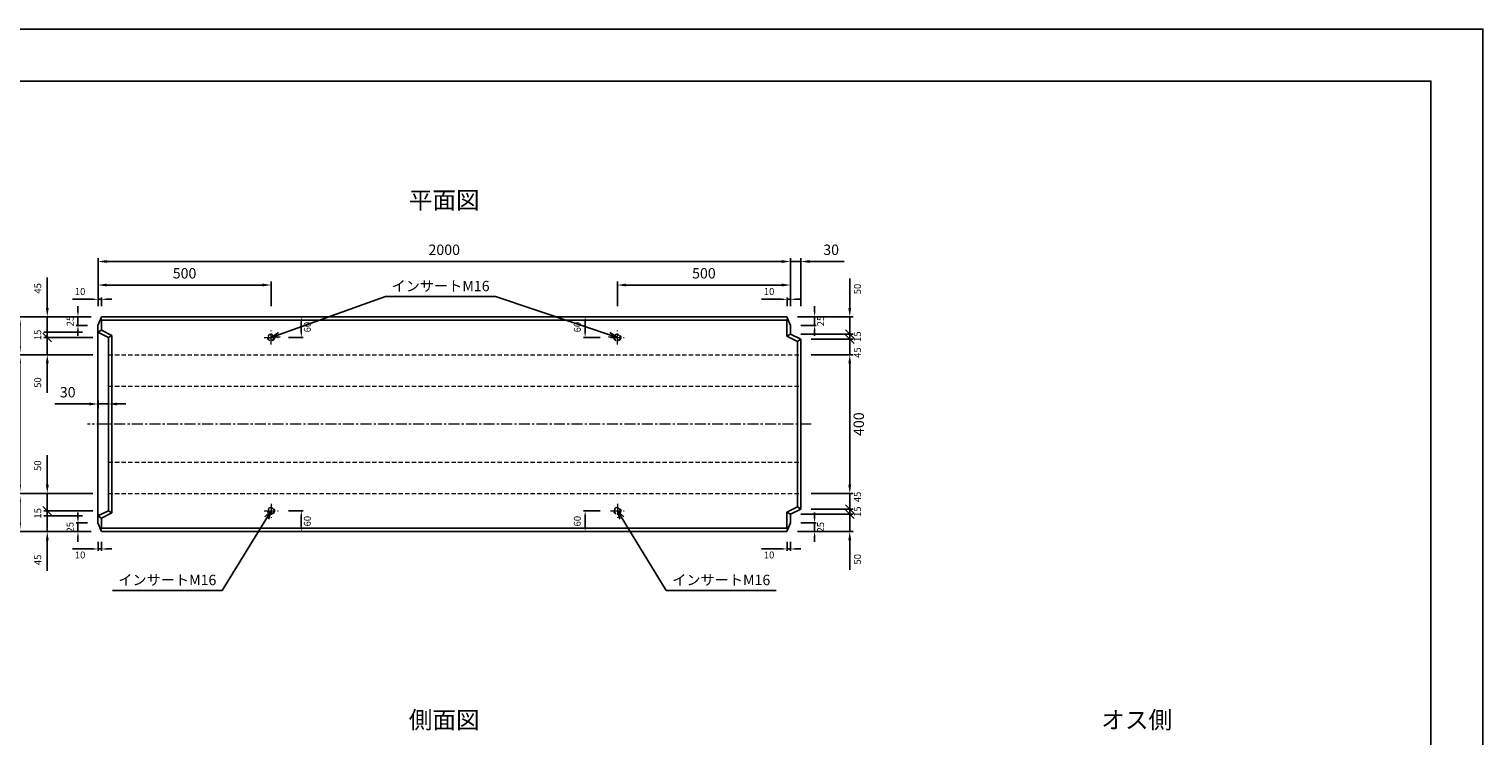
# Model space of a CAD drawing. Units: millimetres. Extents: x 269 to 6569, y 200 to 4655.
# Drawn here: x 2370 to 6569, y 2616 to 4655 of the extents above; entities that cross this region are included whole.
import ezdxf

# ---------------------------------------------------------------- set-up
doc = ezdxf.new("R2010")
doc.units = ezdxf.units.MM
doc.linetypes.add('CENTER', pattern=[50.8, 31.75, -6.35, 6.35, -6.35])
doc.linetypes.add('DASHED', pattern=[19.05, 12.7, -6.35])
doc.layers.get('0').update_dxf_attribs({"color": 6})
doc.layers.get('DEFPOINTS').update_dxf_attribs({"color": 1})
for name, color, linetype, lineweight in [('センター', 4, 'CENTER', 15), ('寸法', 7, 'Continuous', 15), ('影', 160, 'DASHED', 15)]:
    doc.layers.add(name, color=color, linetype=linetype, lineweight=lineweight)
for name, color, linetype in [('図', 7, 'Continuous'), ('図文字', 7, 'Continuous'), ('外枠', 7, 'Continuous')]:
    doc.layers.add(name, color=color, linetype=linetype)
doc.styles.get("Standard").update_dxf_attribs({"font": 'txt.shx', "bigfont": 'extfont2.shx'})
doc.dimstyles.new('ISO-25', dxfattribs={"dimtxt": 2.5, "dimasz": 2.5, "dimexe": 1.25, "dimexo": 0.625, "dimtad": 2, "dimtxsty": 'Standard', "dimcen": 2.5, "dimadec": 0, "dimazin": 0, "dimtfac": 1, "dimtmove": 0, "dimatfit": 3, "dimfxl": 0, "dimarcsym": 0})

# ---------------------------------------------------------------- blocks, each defined once
blk = doc.blocks.new('*D4')
at = {"layer": 'DEFPOINTS', "color": 0}
for p in [(4569.4, 3984.6), (2569.4, 3825.3), (4569.4, 3825.3)]:
    blk.add_point(p, dxfattribs=at)
at = {"layer": '寸法', "color": 0, "lineweight": -2}
for p, q in [((2569.4, 3855.3), (2569.4, 3994.6)), ((4569.4, 3855.3), (4569.4, 3994.6)), ((2594.4, 3984.6), (4544.4, 3984.6))]:
    blk.add_line(p, q, dxfattribs=at)
at = {"layer": '寸法', "color": 0}
for points in [[(2594.4, 3988.8), (2594.4, 3980.4), (2569.4, 3984.6)], [(4544.4, 3988.8), (4544.4, 3980.4), (4569.4, 3984.6)]]:
    blk.add_solid(points, dxfattribs=at)
at = {"layer": '寸法', "color": 0, "insert": (3569.4, 4014.6), "char_height": 30, "attachment_point": 5}
blk.add_mtext('2000', dxfattribs=at)
blk = doc.blocks.new('*D5')
at = {"layer": 'DEFPOINTS', "color": 0}
for p in [(4599.4, 3984.6), (4569.4, 3825.3), (4599.4, 3825.3)]:
    blk.add_point(p, dxfattribs=at)
at = {"layer": '寸法', "color": 0, "lineweight": -2}
for p, q in [((4569.4, 3855.3), (4569.4, 3994.6)), ((4599.4, 3855.3), (4599.4, 3994.6)), ((4544.4, 3984.6), (4519.4, 3984.6)), ((4569.4, 3984.6), (4599.4, 3984.6)), ((4624.4, 3984.6), (4724.4, 3984.6))]:
    blk.add_line(p, q, dxfattribs=at)
at = {"layer": '寸法', "color": 0}
for points in [[(4544.4, 3988.8), (4544.4, 3980.4), (4569.4, 3984.6)], [(4624.4, 3988.8), (4624.4, 3980.4), (4599.4, 3984.6)]]:
    blk.add_solid(points, dxfattribs=at)
at = {"layer": '寸法', "color": 0, "insert": (4686.9, 4014.6), "char_height": 30, "attachment_point": 5}
blk.add_mtext('30', dxfattribs=at)
blk = doc.blocks.new('*D6')
at = {"layer": 'DEFPOINTS', "color": 0}
for p in [(2599.4, 3573.5), (2569.4, 3515.3), (2599.4, 3515.3)]:
    blk.add_point(p, dxfattribs=at)
at = {"layer": '寸法', "color": 0, "lineweight": -2}
for p, q in [((2544.4, 3573.5), (2444.4, 3573.5)), ((2569.4, 3560.3), (2569.4, 3583.5)), ((2599.4, 3573.5), (2569.4, 3573.5)), ((2599.4, 3560.3), (2599.4, 3583.5)), ((2624.4, 3573.5), (2649.4, 3573.5))]:
    blk.add_line(p, q, dxfattribs=at)
at = {"layer": '寸法', "color": 0}
for points in [[(2544.4, 3577.6), (2544.4, 3569.3), (2569.4, 3573.5)], [(2624.4, 3577.6), (2624.4, 3569.3), (2599.4, 3573.5)]]:
    blk.add_solid(points, dxfattribs=at)
at = {"layer": '寸法', "color": 0, "insert": (2481.9, 3603.5), "char_height": 30, "attachment_point": 5}
blk.add_mtext('30', dxfattribs=at)
blk = doc.blocks.new('*D7')
at = {"layer": 'DEFPOINTS', "color": 0}
for p in [(4569.4, 3875.5), (4559.4, 3825.3), (4569.4, 3825.3)]:
    blk.add_point(p, dxfattribs=at)
at = {"layer": '寸法', "color": 0, "lineweight": -2}
for p, q in [((4544.4, 3875.5), (4486, 3875.5)), ((4559.4, 3855.3), (4559.4, 3880.5)), ((4569.4, 3875.5), (4559.4, 3875.5)), ((4569.4, 3855.3), (4569.4, 3880.5)), ((4584.4, 3875.5), (4599.4, 3875.5))]:
    blk.add_line(p, q, dxfattribs=at)
at = {"layer": '寸法', "color": 0}
for points in [[(4544.4, 3878), (4544.4, 3873), (4559.4, 3875.5)], [(4584.4, 3878), (4584.4, 3873), (4569.4, 3875.5)]]:
    blk.add_solid(points, dxfattribs=at)
at = {"layer": '寸法', "color": 0, "insert": (4507.7, 3895.5), "char_height": 20, "attachment_point": 5}
blk.add_mtext('10', dxfattribs=at)
blk = doc.blocks.new('*D8')
at = {"layer": 'DEFPOINTS', "color": 0}
for p in [(4559.4, 3825.3), (4569.4, 3800.3), (4639.1, 3800.3)]:
    blk.add_point(p, dxfattribs=at)
at = {"layer": '寸法', "color": 0, "lineweight": -2}
for p, q in [((4589.4, 3825.3), (4644.1, 3825.3)), ((4639.1, 3840.3), (4639.1, 3855.3)), ((4639.1, 3825.3), (4639.1, 3800.3)), ((4599.4, 3800.3), (4644.1, 3800.3)), ((4639.1, 3785.3), (4639.1, 3770.3))]:
    blk.add_line(p, q, dxfattribs=at)
at = {"layer": '寸法', "color": 0}
for points in [[(4636.6, 3840.3), (4641.6, 3840.3), (4639.1, 3825.3)], [(4636.6, 3785.3), (4641.6, 3785.3), (4639.1, 3800.3)]]:
    blk.add_solid(points, dxfattribs=at)
at = {"layer": '寸法', "color": 0, "insert": (4659.1, 3812.8), "char_height": 20, "attachment_point": 5, "rotation": 90}
blk.add_mtext('25', dxfattribs=at)
blk = doc.blocks.new('*D9')
at = {"layer": 'DEFPOINTS', "color": 0}
for p in [(4599.4, 3715.3), (4599.4, 3315.3), (4740.6, 3315.3)]:
    blk.add_point(p, dxfattribs=at)
at = {"layer": '寸法', "color": 0, "lineweight": -2}
for p, q in [((4629.4, 3715.3), (4750.6, 3715.3)), ((4740.6, 3690.3), (4740.6, 3340.3)), ((4629.4, 3315.3), (4750.6, 3315.3))]:
    blk.add_line(p, q, dxfattribs=at)
at = {"layer": '寸法', "color": 0}
for points in [[(4736.4, 3690.3), (4744.8, 3690.3), (4740.6, 3715.3)], [(4736.4, 3340.3), (4744.8, 3340.3), (4740.6, 3315.3)]]:
    blk.add_solid(points, dxfattribs=at)
at = {"layer": '寸法', "color": 0, "insert": (4770.6, 3515.3), "char_height": 30, "attachment_point": 5, "rotation": 90}
blk.add_mtext('400', dxfattribs=at)
blk = doc.blocks.new('*D12')
at = {"layer": 'DEFPOINTS', "color": 0}
for p in [(2579.4, 3875.5), (2569.4, 3825.3), (2579.4, 3825.3)]:
    blk.add_point(p, dxfattribs=at)
at = {"layer": '寸法', "color": 0, "lineweight": -2}
for p, q in [((2554.4, 3875.5), (2496, 3875.5)), ((2569.4, 3855.3), (2569.4, 3880.5)), ((2579.4, 3875.5), (2569.4, 3875.5)), ((2579.4, 3855.3), (2579.4, 3880.5)), ((2594.4, 3875.5), (2609.4, 3875.5))]:
    blk.add_line(p, q, dxfattribs=at)
at = {"layer": '寸法', "color": 0}
for points in [[(2554.4, 3878), (2554.4, 3873), (2569.4, 3875.5)], [(2594.4, 3878), (2594.4, 3873), (2579.4, 3875.5)]]:
    blk.add_solid(points, dxfattribs=at)
at = {"layer": '寸法', "color": 0, "insert": (2517.7, 3895.5), "char_height": 20, "attachment_point": 5}
blk.add_mtext('10', dxfattribs=at)
blk = doc.blocks.new('*D13')
at = {"layer": 'DEFPOINTS', "color": 0}
for p in [(2579.4, 3825.3), (2511.5, 3800.3), (2569.4, 3800.3)]:
    blk.add_point(p, dxfattribs=at)
at = {"layer": '寸法', "color": 0, "lineweight": -2}
for p, q in [((2549.4, 3825.3), (2506.5, 3825.3)), ((2511.5, 3840.3), (2511.5, 3855.3)), ((2511.5, 3825.3), (2511.5, 3800.3)), ((2539.4, 3800.3), (2506.5, 3800.3)), ((2511.5, 3785.3), (2511.5, 3770.3))]:
    blk.add_line(p, q, dxfattribs=at)
at = {"layer": '寸法', "color": 0}
for points in [[(2509, 3840.3), (2514, 3840.3), (2511.5, 3825.3)], [(2509, 3785.3), (2514, 3785.3), (2511.5, 3800.3)]]:
    blk.add_solid(points, dxfattribs=at)
at = {"layer": '寸法', "color": 0, "insert": (2491.5, 3812.8), "char_height": 20, "attachment_point": 5, "rotation": 90}
blk.add_mtext('25', dxfattribs=at)
blk = doc.blocks.new('*D14')
at = {"layer": 'DEFPOINTS', "color": 0}
for p in [(2599.4, 3715.3), (2343.2, 3315.3), (2599.4, 3315.3)]:
    blk.add_point(p, dxfattribs=at)
at = {"layer": '寸法', "color": 0, "lineweight": -2}
for p, q in [((2554.4, 3715.3), (2333.2, 3715.3)), ((2343.2, 3690.3), (2343.2, 3340.3)), ((2554.4, 3315.3), (2333.2, 3315.3))]:
    blk.add_line(p, q, dxfattribs=at)
at = {"layer": '寸法', "color": 0}
for points in [[(2339, 3690.3), (2347.4, 3690.3), (2343.2, 3715.3)], [(2339, 3340.3), (2347.4, 3340.3), (2343.2, 3315.3)]]:
    blk.add_solid(points, dxfattribs=at)
at = {"layer": '寸法', "color": 0, "insert": (2313.2, 3515.3), "char_height": 30, "attachment_point": 5, "rotation": 90}
blk.add_mtext('400', dxfattribs=at)
blk = doc.blocks.new('*D15')
at = {"layer": 'DEFPOINTS', "color": 0}
for p in [(2422.9, 3250.3), (2569.4, 3250.3), (2569.4, 3205.3)]:
    blk.add_point(p, dxfattribs=at)
at = {"layer": '寸法', "color": 0, "lineweight": -2}
for p, q in [((2422.9, 3250.3), (2422.9, 3300.3)), ((2524.4, 3250.3), (2412.9, 3250.3)), ((2422.9, 3250.3), (2422.9, 3205.3)), ((2524.4, 3205.3), (2412.9, 3205.3)), ((2422.9, 3180.3), (2422.9, 3092))]:
    blk.add_line(p, q, dxfattribs=at)
at = {"layer": '寸法', "color": 0}
blk.add_solid([(2418.7, 3180.3), (2427.1, 3180.3), (2422.9, 3205.3)], dxfattribs=at)
at = {"layer": '寸法', "color": 0, "insert": (2397.9, 3123.6), "char_height": 20, "attachment_point": 5, "rotation": 90}
blk.add_mtext('45', dxfattribs=at)
blk = doc.blocks.new('_None')
blk = doc.blocks.new('_Oblique')
at = {"color": 0, "linetype": 'ByBlock', "lineweight": -2}
blk.add_line((-0.5, -0.5), (0.5, 0.5), dxfattribs=at)
blk = doc.blocks.new('*D16')
at = {"layer": 'DEFPOINTS', "color": 0}
for p in [(2422.9, 3250.3), (2569.4, 3250.3), (2599.4, 3265.3)]:
    blk.add_point(p, dxfattribs=at)
at = {"layer": '寸法', "color": 0, "lineweight": -2}
for p, q in [((2422.9, 3265.3), (2422.9, 3290.3)), ((2554.4, 3265.3), (2412.9, 3265.3)), ((2524.4, 3250.3), (2412.9, 3250.3)), ((2422.9, 3265.3), (2422.9, 3250.3)), ((2422.9, 3250.3), (2422.9, 3225.3))]:
    blk.add_line(p, q, dxfattribs=at)
at = {"layer": '寸法', "color": 0, "lineweight": -2, "xscale": 25, "yscale": 25, "zscale": 25, "rotation": 270}
blk.add_blockref('_Oblique', (2422.9, 3265.3), dxfattribs=at)
at = {"layer": '寸法', "color": 0, "insert": (2397.9, 3257.8), "char_height": 20, "attachment_point": 5, "rotation": 90}
blk.add_mtext('15', dxfattribs=at)
blk = doc.blocks.new('*D17')
at = {"layer": 'DEFPOINTS', "color": 0}
for p in [(4569.4, 3255.3), (4740.6, 3255.3), (4559.4, 3205.3)]:
    blk.add_point(p, dxfattribs=at)
at = {"layer": '寸法', "color": 0, "lineweight": -2}
for p, q in [((4740.6, 3255.3), (4740.6, 3305.3)), ((4599.4, 3255.3), (4750.6, 3255.3)), ((4740.6, 3255.3), (4740.6, 3205.3)), ((4589.4, 3205.3), (4750.6, 3205.3)), ((4740.6, 3180.3), (4740.6, 3095.3))]:
    blk.add_line(p, q, dxfattribs=at)
at = {"layer": '寸法', "color": 0}
blk.add_solid([(4736.4, 3180.3), (4744.8, 3180.3), (4740.6, 3205.3)], dxfattribs=at)
at = {"layer": '寸法', "color": 0, "insert": (4765.6, 3125.3), "char_height": 20, "attachment_point": 5, "rotation": 90}
blk.add_mtext('50', dxfattribs=at)
blk = doc.blocks.new('*D18')
at = {"layer": 'DEFPOINTS', "color": 0}
for p in [(4569.4, 3255.3), (4599.4, 3270.3), (4740.6, 3270.3)]:
    blk.add_point(p, dxfattribs=at)
at = {"layer": '寸法', "color": 0, "lineweight": -2}
for p, q in [((4740.6, 3270.3), (4740.6, 3295.3)), ((4599.4, 3255.3), (4750.6, 3255.3)), ((4629.4, 3270.3), (4750.6, 3270.3)), ((4740.6, 3255.3), (4740.6, 3270.3)), ((4740.6, 3255.3), (4740.6, 3230.3))]:
    blk.add_line(p, q, dxfattribs=at)
at = {"layer": '寸法', "color": 0, "lineweight": -2, "xscale": 25, "yscale": 25, "zscale": 25, "rotation": 90}
blk.add_blockref('_Oblique', (4740.6, 3255.3), dxfattribs=at)
at = {"layer": '寸法', "color": 0, "insert": (4765.6, 3262.8), "char_height": 20, "attachment_point": 5, "rotation": 90}
blk.add_mtext('15', dxfattribs=at)
blk = doc.blocks.new('*D43')
at = {"layer": 'DEFPOINTS', "color": 0}
for p in [(3069.4, 3916.7), (2569.4, 3825.3), (3069.4, 3825.3)]:
    blk.add_point(p, dxfattribs=at)
at = {"layer": '寸法', "color": 0, "lineweight": -2}
for p, q in [((2569.4, 3855.3), (2569.4, 3926.7)), ((2594.4, 3916.7), (3044.4, 3916.7)), ((3069.4, 3855.3), (3069.4, 3926.7))]:
    blk.add_line(p, q, dxfattribs=at)
at = {"layer": '寸法', "color": 0}
for points in [[(2594.4, 3920.9), (2594.4, 3912.6), (2569.4, 3916.7)], [(3044.4, 3920.9), (3044.4, 3912.6), (3069.4, 3916.7)]]:
    blk.add_solid(points, dxfattribs=at)
at = {"layer": '寸法', "color": 0, "insert": (2819.4, 3946.7), "char_height": 30, "attachment_point": 5}
blk.add_mtext('500', dxfattribs=at)
blk = doc.blocks.new('*D44')
at = {"layer": 'DEFPOINTS', "color": 0}
for p in [(3069.4, 3825.3), (3089.4, 3765.3), (3156.6, 3765.3)]:
    blk.add_point(p, dxfattribs=at)
at = {"layer": '寸法', "color": 0, "lineweight": -2}
for p, q in [((3099.4, 3825.3), (3161.6, 3825.3)), ((3156.6, 3810.3), (3156.6, 3780.3)), ((3119.4, 3765.3), (3161.6, 3765.3))]:
    blk.add_line(p, q, dxfattribs=at)
at = {"layer": '寸法', "color": 0}
for points in [[(3154.1, 3810.3), (3159.1, 3810.3), (3156.6, 3825.3)], [(3154.1, 3780.3), (3159.1, 3780.3), (3156.6, 3765.3)]]:
    blk.add_solid(points, dxfattribs=at)
at = {"layer": '寸法', "color": 0, "insert": (3176.6, 3795.3), "char_height": 20, "attachment_point": 5, "rotation": 90}
blk.add_mtext('60', dxfattribs=at)
blk = doc.blocks.new('*D45')
at = {"layer": 'DEFPOINTS', "color": 0}
for p in [(3089.4, 3265.3), (3156.6, 3265.3), (3069.4, 3205.3)]:
    blk.add_point(p, dxfattribs=at)
at = {"layer": '寸法', "color": 0, "lineweight": -2}
for p, q in [((3119.4, 3265.3), (3161.6, 3265.3)), ((3156.6, 3220.3), (3156.6, 3250.3)), ((3099.4, 3205.3), (3161.6, 3205.3))]:
    blk.add_line(p, q, dxfattribs=at)
at = {"layer": '寸法', "color": 0}
for points in [[(3154.1, 3250.3), (3159.1, 3250.3), (3156.6, 3265.3)], [(3154.1, 3220.3), (3159.1, 3220.3), (3156.6, 3205.3)]]:
    blk.add_solid(points, dxfattribs=at)
at = {"layer": '寸法', "color": 0, "insert": (3176.6, 3235.3), "char_height": 20, "attachment_point": 5, "rotation": 90}
blk.add_mtext('60', dxfattribs=at)
blk = doc.blocks.new('*D46')
at = {"layer": 'DEFPOINTS', "color": 0}
for p in [(4569.4, 3916.7), (4069.4, 3825.3), (4569.4, 3825.3)]:
    blk.add_point(p, dxfattribs=at)
at = {"layer": '寸法', "color": 0, "lineweight": -2}
for p, q in [((4069.4, 3855.3), (4069.4, 3926.7)), ((4094.4, 3916.7), (4544.4, 3916.7)), ((4569.4, 3855.3), (4569.4, 3926.7))]:
    blk.add_line(p, q, dxfattribs=at)
at = {"layer": '寸法', "color": 0}
for points in [[(4094.4, 3920.9), (4094.4, 3912.6), (4069.4, 3916.7)], [(4544.4, 3920.9), (4544.4, 3912.6), (4569.4, 3916.7)]]:
    blk.add_solid(points, dxfattribs=at)
at = {"layer": '寸法', "color": 0, "insert": (4319.4, 3946.7), "char_height": 30, "attachment_point": 5}
blk.add_mtext('500', dxfattribs=at)
blk = doc.blocks.new('*D47')
at = {"layer": 'DEFPOINTS', "color": 0}
for p in [(4069.4, 3825.3), (3976.4, 3765.3), (4049.4, 3765.3)]:
    blk.add_point(p, dxfattribs=at)
at = {"layer": '寸法', "color": 0, "lineweight": -2}
for p, q in [((4039.4, 3825.3), (3971.4, 3825.3)), ((3976.4, 3810.3), (3976.4, 3780.3)), ((4019.4, 3765.3), (3971.4, 3765.3))]:
    blk.add_line(p, q, dxfattribs=at)
at = {"layer": '寸法', "color": 0}
for points in [[(3973.9, 3810.3), (3978.9, 3810.3), (3976.4, 3825.3)], [(3973.9, 3780.3), (3978.9, 3780.3), (3976.4, 3765.3)]]:
    blk.add_solid(points, dxfattribs=at)
at = {"layer": '寸法', "color": 0, "insert": (3956.4, 3795.3), "char_height": 20, "attachment_point": 5, "rotation": 90}
blk.add_mtext('60', dxfattribs=at)
blk = doc.blocks.new('*D48')
at = {"layer": 'DEFPOINTS', "color": 0}
for p in [(3976.4, 3265.3), (4049.4, 3265.3), (4069.4, 3205.3)]:
    blk.add_point(p, dxfattribs=at)
at = {"layer": '寸法', "color": 0, "lineweight": -2}
for p, q in [((4019.4, 3265.3), (3971.4, 3265.3)), ((3976.4, 3220.3), (3976.4, 3250.3)), ((4039.4, 3205.3), (3971.4, 3205.3))]:
    blk.add_line(p, q, dxfattribs=at)
at = {"layer": '寸法', "color": 0}
for points in [[(3973.9, 3250.3), (3978.9, 3250.3), (3976.4, 3265.3)], [(3973.9, 3220.3), (3978.9, 3220.3), (3976.4, 3205.3)]]:
    blk.add_solid(points, dxfattribs=at)
at = {"layer": '寸法', "color": 0, "insert": (3956.4, 3235.3), "char_height": 20, "attachment_point": 5, "rotation": 90}
blk.add_mtext('60', dxfattribs=at)
blk = doc.blocks.new('*D62')
at = {"layer": 'DEFPOINTS', "color": 0}
for p in [(2511.5, 3230.3), (2569.4, 3230.3), (2579.4, 3205.3)]:
    blk.add_point(p, dxfattribs=at)
at = {"layer": '寸法', "color": 0, "lineweight": -2}
for p, q in [((2511.5, 3245.3), (2511.5, 3260.3)), ((2539.4, 3230.3), (2506.5, 3230.3)), ((2549.4, 3205.3), (2506.5, 3205.3)), ((2511.5, 3205.3), (2511.5, 3230.3)), ((2511.5, 3190.3), (2511.5, 3175.3))]:
    blk.add_line(p, q, dxfattribs=at)
at = {"layer": '寸法', "color": 0}
for points in [[(2509, 3245.3), (2514, 3245.3), (2511.5, 3230.3)], [(2509, 3190.3), (2514, 3190.3), (2511.5, 3205.3)]]:
    blk.add_solid(points, dxfattribs=at)
at = {"layer": '寸法', "color": 0, "insert": (2491.5, 3217.8), "char_height": 20, "attachment_point": 5, "rotation": 90}
blk.add_mtext('25', dxfattribs=at)
blk = doc.blocks.new('*D63')
at = {"layer": 'DEFPOINTS', "color": 0}
for p in [(4559.4, 3205.3), (4569.4, 3230.3), (4639.1, 3230.3)]:
    blk.add_point(p, dxfattribs=at)
at = {"layer": '寸法', "color": 0, "lineweight": -2}
for p, q in [((4639.1, 3245.3), (4639.1, 3260.3)), ((4589.4, 3205.3), (4644.1, 3205.3)), ((4599.4, 3230.3), (4644.1, 3230.3)), ((4639.1, 3205.3), (4639.1, 3230.3)), ((4639.1, 3190.3), (4639.1, 3175.3))]:
    blk.add_line(p, q, dxfattribs=at)
at = {"layer": '寸法', "color": 0}
for points in [[(4636.6, 3245.3), (4641.6, 3245.3), (4639.1, 3230.3)], [(4636.6, 3190.3), (4641.6, 3190.3), (4639.1, 3205.3)]]:
    blk.add_solid(points, dxfattribs=at)
at = {"layer": '寸法', "color": 0, "insert": (4659.1, 3217.8), "char_height": 20, "attachment_point": 5, "rotation": 90}
blk.add_mtext('25', dxfattribs=at)
blk = doc.blocks.new('*D87')
at = {"layer": 'DEFPOINTS', "color": 0}
for p in [(4559.4, 3205.3), (4569.4, 3205.3), (4569.4, 3155.1)]:
    blk.add_point(p, dxfattribs=at)
at = {"layer": '寸法', "color": 0, "lineweight": -2}
for p, q in [((4544.4, 3155.1), (4486, 3155.1)), ((4559.4, 3175.3), (4559.4, 3150.1)), ((4569.4, 3155.1), (4559.4, 3155.1)), ((4569.4, 3175.3), (4569.4, 3150.1)), ((4584.4, 3155.1), (4599.4, 3155.1))]:
    blk.add_line(p, q, dxfattribs=at)
at = {"layer": '寸法', "color": 0}
for points in [[(4544.4, 3157.6), (4544.4, 3152.6), (4559.4, 3155.1)], [(4584.4, 3157.6), (4584.4, 3152.6), (4569.4, 3155.1)]]:
    blk.add_solid(points, dxfattribs=at)
at = {"layer": '寸法', "color": 0, "insert": (4507.7, 3135.1), "char_height": 20, "attachment_point": 5}
blk.add_mtext('10', dxfattribs=at)
blk = doc.blocks.new('*D88')
at = {"layer": 'DEFPOINTS', "color": 0}
for p in [(2569.4, 3205.3), (2579.4, 3205.3), (2579.4, 3155.1)]:
    blk.add_point(p, dxfattribs=at)
at = {"layer": '寸法', "color": 0, "lineweight": -2}
for p, q in [((2554.4, 3155.1), (2496, 3155.1)), ((2569.4, 3175.3), (2569.4, 3150.1)), ((2579.4, 3155.1), (2569.4, 3155.1)), ((2579.4, 3175.3), (2579.4, 3150.1)), ((2594.4, 3155.1), (2609.4, 3155.1))]:
    blk.add_line(p, q, dxfattribs=at)
at = {"layer": '寸法', "color": 0}
for points in [[(2554.4, 3157.6), (2554.4, 3152.6), (2569.4, 3155.1)], [(2594.4, 3157.6), (2594.4, 3152.6), (2579.4, 3155.1)]]:
    blk.add_solid(points, dxfattribs=at)
at = {"layer": '寸法', "color": 0, "insert": (2517.7, 3135.1), "char_height": 20, "attachment_point": 5}
blk.add_mtext('10', dxfattribs=at)
blk = doc.blocks.new('*D89')
at = {"layer": 'DEFPOINTS', "color": 0}
for p in [(4599.4, 3315.3), (4740.6, 3315.3), (4599.4, 3270.3)]:
    blk.add_point(p, dxfattribs=at)
at = {"layer": '寸法', "color": 0, "lineweight": -2}
for p, q in [((4629.4, 3315.3), (4750.6, 3315.3)), ((4740.6, 3270.3), (4740.6, 3315.3)), ((4629.4, 3270.3), (4750.6, 3270.3))]:
    blk.add_line(p, q, dxfattribs=at)
at = {"layer": '寸法', "color": 0, "lineweight": -2, "xscale": 25, "yscale": 25, "zscale": 25, "rotation": 270}
blk.add_blockref('_Oblique', (4740.6, 3270.3), dxfattribs=at)
at = {"layer": '寸法', "color": 0, "insert": (4765.6, 3305.3), "char_height": 20, "attachment_point": 5, "rotation": 90}
blk.add_mtext('45', dxfattribs=at)
blk = doc.blocks.new('*D90')
at = {"layer": 'DEFPOINTS', "color": 0}
for p in [(2422.9, 3315.3), (2599.4, 3315.3), (2599.4, 3265.3)]:
    blk.add_point(p, dxfattribs=at)
at = {"layer": '寸法', "color": 0, "lineweight": -2}
for p, q in [((2422.9, 3340.3), (2422.9, 3425.3)), ((2554.4, 3315.3), (2412.9, 3315.3)), ((2422.9, 3265.3), (2422.9, 3315.3)), ((2554.4, 3265.3), (2412.9, 3265.3)), ((2422.9, 3265.3), (2422.9, 3240.3))]:
    blk.add_line(p, q, dxfattribs=at)
at = {"layer": '寸法', "color": 0}
blk.add_solid([(2418.7, 3340.3), (2427.1, 3340.3), (2422.9, 3315.3)], dxfattribs=at)
at = {"layer": '寸法', "color": 0, "lineweight": -2, "xscale": 25, "yscale": 25, "zscale": 25, "rotation": 90}
blk.add_blockref('_Oblique', (2422.9, 3265.3), dxfattribs=at)
at = {"layer": '寸法', "color": 0, "insert": (2397.9, 3395.3), "char_height": 20, "attachment_point": 5, "rotation": 90}
blk.add_mtext('50', dxfattribs=at)
blk = doc.blocks.new('*D91')
at = {"layer": 'DEFPOINTS', "color": 0}
for p in [(2569.4, 3825.3), (2422.9, 3780.3), (2569.4, 3780.3)]:
    blk.add_point(p, dxfattribs=at)
at = {"layer": '寸法', "color": 0, "lineweight": -2}
for p, q in [((2422.9, 3850.3), (2422.9, 3938.6)), ((2524.4, 3825.3), (2412.9, 3825.3)), ((2422.9, 3780.3), (2422.9, 3825.3)), ((2524.4, 3780.3), (2412.9, 3780.3)), ((2422.9, 3780.3), (2422.9, 3730.3))]:
    blk.add_line(p, q, dxfattribs=at)
at = {"layer": '寸法', "color": 0}
blk.add_solid([(2418.7, 3850.3), (2427.1, 3850.3), (2422.9, 3825.3)], dxfattribs=at)
at = {"layer": '寸法', "color": 0, "insert": (2397.9, 3907), "char_height": 20, "attachment_point": 5, "rotation": 90}
blk.add_mtext('45', dxfattribs=at)
blk = doc.blocks.new('*D92')
at = {"layer": 'DEFPOINTS', "color": 0}
for p in [(2422.9, 3780.3), (2569.4, 3780.3), (2599.4, 3765.3)]:
    blk.add_point(p, dxfattribs=at)
at = {"layer": '寸法', "color": 0, "lineweight": -2}
for p, q in [((2524.4, 3780.3), (2412.9, 3780.3)), ((2422.9, 3780.3), (2422.9, 3805.3)), ((2422.9, 3765.3), (2422.9, 3780.3)), ((2554.4, 3765.3), (2412.9, 3765.3)), ((2422.9, 3765.3), (2422.9, 3740.3))]:
    blk.add_line(p, q, dxfattribs=at)
at = {"layer": '寸法', "color": 0, "lineweight": -2, "xscale": 25, "yscale": 25, "zscale": 25, "rotation": 90}
blk.add_blockref('_Oblique', (2422.9, 3765.3), dxfattribs=at)
at = {"layer": '寸法', "color": 0, "insert": (2397.9, 3772.8), "char_height": 20, "attachment_point": 5, "rotation": 90}
blk.add_mtext('15', dxfattribs=at)
blk = doc.blocks.new('*D93')
at = {"layer": 'DEFPOINTS', "color": 0}
for p in [(2599.4, 3765.3), (2422.9, 3715.3), (2599.4, 3715.3)]:
    blk.add_point(p, dxfattribs=at)
at = {"layer": '寸法', "color": 0, "lineweight": -2}
for p, q in [((2422.9, 3765.3), (2422.9, 3790.3)), ((2554.4, 3765.3), (2412.9, 3765.3)), ((2422.9, 3765.3), (2422.9, 3715.3)), ((2554.4, 3715.3), (2412.9, 3715.3)), ((2422.9, 3690.3), (2422.9, 3605.3))]:
    blk.add_line(p, q, dxfattribs=at)
at = {"layer": '寸法', "color": 0}
blk.add_solid([(2418.7, 3690.3), (2427.1, 3690.3), (2422.9, 3715.3)], dxfattribs=at)
at = {"layer": '寸法', "color": 0, "lineweight": -2, "xscale": 25, "yscale": 25, "zscale": 25, "rotation": 270}
blk.add_blockref('_Oblique', (2422.9, 3765.3), dxfattribs=at)
at = {"layer": '寸法', "color": 0, "insert": (2397.9, 3635.3), "char_height": 20, "attachment_point": 5, "rotation": 90}
blk.add_mtext('50', dxfattribs=at)
blk = doc.blocks.new('*D94')
at = {"layer": 'DEFPOINTS', "color": 0}
for p in [(4559.4, 3825.3), (4569.4, 3775.3), (4740.6, 3775.3)]:
    blk.add_point(p, dxfattribs=at)
at = {"layer": '寸法', "color": 0, "lineweight": -2}
for p, q in [((4740.6, 3850.3), (4740.6, 3935.3)), ((4589.4, 3825.3), (4750.6, 3825.3)), ((4740.6, 3775.3), (4740.6, 3825.3)), ((4599.4, 3775.3), (4750.6, 3775.3)), ((4740.6, 3775.3), (4740.6, 3725.3))]:
    blk.add_line(p, q, dxfattribs=at)
at = {"layer": '寸法', "color": 0}
blk.add_solid([(4736.4, 3850.3), (4744.8, 3850.3), (4740.6, 3825.3)], dxfattribs=at)
at = {"layer": '寸法', "color": 0, "insert": (4765.6, 3905.3), "char_height": 20, "attachment_point": 5, "rotation": 90}
blk.add_mtext('50', dxfattribs=at)
blk = doc.blocks.new('*D95')
at = {"layer": 'DEFPOINTS', "color": 0}
for p in [(4569.4, 3775.3), (4599.4, 3760.3), (4740.6, 3760.3)]:
    blk.add_point(p, dxfattribs=at)
at = {"layer": '寸法', "color": 0, "lineweight": -2}
for p, q in [((4740.6, 3775.3), (4740.6, 3800.3)), ((4599.4, 3775.3), (4750.6, 3775.3)), ((4629.4, 3760.3), (4750.6, 3760.3)), ((4740.6, 3775.3), (4740.6, 3760.3)), ((4740.6, 3760.3), (4740.6, 3735.3))]:
    blk.add_line(p, q, dxfattribs=at)
at = {"layer": '寸法', "color": 0, "lineweight": -2, "xscale": 25, "yscale": 25, "zscale": 25, "rotation": 270}
blk.add_blockref('_Oblique', (4740.6, 3775.3), dxfattribs=at)
at = {"layer": '寸法', "color": 0, "insert": (4765.6, 3767.8), "char_height": 20, "attachment_point": 5, "rotation": 90}
blk.add_mtext('15', dxfattribs=at)
blk = doc.blocks.new('*D96')
at = {"layer": 'DEFPOINTS', "color": 0}
for p in [(4599.4, 3760.3), (4599.4, 3715.3), (4740.6, 3715.3)]:
    blk.add_point(p, dxfattribs=at)
at = {"layer": '寸法', "color": 0, "lineweight": -2}
for p, q in [((4629.4, 3760.3), (4750.6, 3760.3)), ((4740.6, 3760.3), (4740.6, 3715.3)), ((4629.4, 3715.3), (4750.6, 3715.3))]:
    blk.add_line(p, q, dxfattribs=at)
at = {"layer": '寸法', "color": 0, "lineweight": -2, "xscale": 25, "yscale": 25, "zscale": 25, "rotation": 90}
blk.add_blockref('_Oblique', (4740.6, 3760.3), dxfattribs=at)
at = {"layer": '寸法', "color": 0, "insert": (4765.6, 3721.7), "char_height": 20, "attachment_point": 5, "rotation": 90}
blk.add_mtext('45', dxfattribs=at)
blk = doc.blocks.new('*D106')
at = {"layer": 'DEFPOINTS', "color": 0}
for p in [(2343.2, 3825.3), (2569.4, 3825.3), (2569.4, 3715.3)]:
    blk.add_point(p, dxfattribs=at)
at = {"layer": '寸法', "color": 0, "lineweight": -2}
for p, q in [((2524.4, 3825.3), (2333.2, 3825.3)), ((2343.2, 3740.3), (2343.2, 3800.3)), ((2524.4, 3715.3), (2333.2, 3715.3))]:
    blk.add_line(p, q, dxfattribs=at)
at = {"layer": '寸法', "color": 0}
for points in [[(2339, 3800.3), (2347.4, 3800.3), (2343.2, 3825.3)], [(2339, 3740.3), (2347.4, 3740.3), (2343.2, 3715.3)]]:
    blk.add_solid(points, dxfattribs=at)
at = {"layer": '寸法', "color": 0, "insert": (2313.2, 3770.3), "char_height": 30, "attachment_point": 5, "rotation": 90}
blk.add_mtext('110', dxfattribs=at)
blk = doc.blocks.new('*D107')
at = {"layer": 'DEFPOINTS', "color": 0}
for p in [(2569.4, 3315.3), (2343.2, 3205.3), (2569.4, 3205.3)]:
    blk.add_point(p, dxfattribs=at)
at = {"layer": '寸法', "color": 0, "lineweight": -2}
for p, q in [((2524.4, 3315.3), (2333.2, 3315.3)), ((2343.2, 3290.3), (2343.2, 3230.3)), ((2524.4, 3205.3), (2333.2, 3205.3))]:
    blk.add_line(p, q, dxfattribs=at)
at = {"layer": '寸法', "color": 0}
for points in [[(2339, 3290.3), (2347.4, 3290.3), (2343.2, 3315.3)], [(2339, 3230.3), (2347.4, 3230.3), (2343.2, 3205.3)]]:
    blk.add_solid(points, dxfattribs=at)
at = {"layer": '寸法', "color": 0, "insert": (2313.2, 3260.3), "char_height": 30, "attachment_point": 5, "rotation": 90}
blk.add_mtext('110', dxfattribs=at)

msp = doc.modelspace()

# ---------------------------------------------------------------- linework, layer by layer
at = {"layer": 'DEFPOINTS'}
msp.add_lwpolyline([(269.382, 200.288), (6569.382, 200.288), (6569.382, 4655.288), (269.382, 4655.288)], close=True, dxfattribs=at)
at = {"layer": 'センター'}
for p, q in [((3069.382, 3745.288), (3069.382, 3785.288)), ((4069.382, 3745.288), (4069.382, 3785.288)), ((3049.382, 3765.288), (3089.382, 3765.288)), ((4049.382, 3765.288), (4089.382, 3765.288)), ((4629.382, 3515.288), (2539.382, 3515.288)), ((3069.382, 3285.288), (3069.382, 3245.288)), ((4069.382, 3285.288), (4069.382, 3245.288)), ((3049.382, 3265.288), (3089.382, 3265.288)), ((4049.382, 3265.288), (4089.382, 3265.288))]:
    msp.add_line(p, q, dxfattribs=at)
at = {"layer": '図'}
for p, q in [((2569.382, 3800.288), (2579.382, 3825.288)), ((2569.382, 3800.288), (2579.382, 3825.288)), ((2579.382, 3825.288), (4559.382, 3825.288)), ((4569.382, 3800.288), (4559.382, 3825.288)), ((2569.382, 3790.288), (2569.382, 3800.288)), ((2569.382, 3780.288), (2569.382, 3800.288)), ((2569.382, 3780.288), (2579.382, 3786.468)), ((2599.382, 3765.288), (2569.382, 3780.288)), ((2569.382, 3250.288), (2569.382, 3780.288)), ((2577.382, 3820.288), (2579.382, 3815.288)), ((2577.382, 3820.288), (2579.382, 3815.288)), ((2579.382, 3815.288), (4559.382, 3815.288)), ((2579.382, 3815.288), (2579.382, 3786.468)), ((2579.382, 3786.468), (2609.382, 3771.468)), ((4561.382, 3820.288), (4559.382, 3815.288)), ((4559.382, 3769.108), (4559.382, 3815.288)), ((4569.382, 3785.288), (4569.382, 3800.288)), ((4569.382, 3775.288), (4569.382, 3800.288)), ((2599.382, 3765.288), (2609.382, 3771.468)), ((2599.382, 3515.288), (2599.382, 3765.288)), ((2609.382, 3515.288), (2609.382, 3771.468)), ((4569.382, 3775.288), (4559.382, 3769.108)), ((4589.382, 3754.108), (4559.382, 3769.108)), ((4569.382, 3775.288), (4599.382, 3760.288)), ((4589.382, 3754.108), (4599.382, 3760.288)), ((4589.382, 3754.108), (4589.382, 3515.288)), ((4599.382, 3760.288), (4599.382, 3515.288)), ((2599.382, 3515.288), (2599.382, 3265.288)), ((2609.382, 3515.288), (2609.382, 3259.108)), ((4589.382, 3276.468), (4589.382, 3515.288)), ((4599.382, 3270.288), (4599.382, 3515.288)), ((4589.382, 3276.468), (4559.382, 3261.468)), ((4589.382, 3276.468), (4599.382, 3270.288)), ((2599.382, 3265.288), (2569.382, 3250.288)), ((2569.382, 3250.288), (2569.382, 3230.288)), ((2569.382, 3250.288), (2579.382, 3244.108)), ((2579.382, 3244.108), (2609.382, 3259.108)), ((2579.382, 3215.288), (2579.382, 3244.108)), ((2599.382, 3265.288), (2609.382, 3259.108)), ((4559.382, 3261.468), (4559.382, 3215.288)), ((4569.382, 3255.288), (4559.382, 3261.468)), ((4569.382, 3255.288), (4599.382, 3270.288)), ((4569.382, 3255.288), (4569.382, 3230.288)), ((2569.382, 3230.288), (2579.382, 3205.288)), ((2577.382, 3210.288), (2579.382, 3215.288)), ((2579.382, 3215.288), (4559.382, 3215.288)), ((2579.382, 3205.288), (4559.382, 3205.288)), ((4569.382, 3230.288), (4559.382, 3205.288)), ((4561.382, 3210.288), (4559.382, 3215.288))]:
    msp.add_line(p, q, dxfattribs=at)
at = {"layer": '外枠'}
msp.add_lwpolyline([(569.382, 350.288), (6419.382, 350.288), (6419.382, 4505.288), (569.382, 4505.288)], close=True, dxfattribs=at)
at = {"layer": '影'}
for p, q in [((2599.382, 3715.288), (4599.382, 3715.288)), ((2599.382, 3625.288), (4599.382, 3625.288)), ((2599.382, 3405.288), (4599.382, 3405.288)), ((2599.382, 3315.288), (4599.382, 3315.288))]:
    msp.add_line(p, q, dxfattribs=at)
for centre, radius in [((3069.382, 3765.288), 10), ((3069.382, 3765.288), 8), ((4069.382, 3765.288), 10), ((4069.382, 3765.288), 8), ((3069.382, 3265.288), 10), ((4069.382, 3265.288), 10), ((3069.382, 3265.288), 8), ((4069.382, 3265.288), 8)]:
    msp.add_circle(centre, radius, dxfattribs=at)

# ---------------------------------------------------------------- texts
at = {"layer": '図文字', "char_height": 50, "attachment_point": 5}
for s, insert, width in [('平面図', (3569.382, 4155.288), 2000), ('側面図', (3569.382, 2655.288), 2000), ('オス側', (5569.382, 2655.288), 1000)]:
    msp.add_mtext(s, dxfattribs=dict(at, insert=insert, width=width))
at = {"layer": '寸法', "char_height": 30, "width": 317.37358, "attachment_point": 5}
for insert in [(3558.754, 3909.948), (2769.553, 3061.746), (4369.47, 3061.746)]:
    msp.add_mtext('インサートM16', dxfattribs=dict(at, insert=insert))

# ---------------------------------------------------------------- dimensions: what is measured, and where the dimension line sits
at = {"layer": '寸法'}
for base, p1, p2, picture, middle in [((4569.382, 3984.614), (2569.382, 3825.288), (4569.382, 3825.288), '*D4', (3569.382, 4014.614)), ((4599.382, 3984.614), (4569.382, 3825.288), (4599.382, 3825.288), '*D5', (4686.882, 4014.614)), ((3069.382, 3916.725), (2569.382, 3825.288), (3069.382, 3825.288), '*D43', (2819.382, 3946.725)), ((4569.382, 3916.725), (4069.382, 3825.288), (4569.382, 3825.288), '*D46', (4319.382, 3946.725))]:
    dim = msp.add_linear_dim(base=base, p1=p1, p2=p2, dimstyle='ISO-25', override={"dimtxt": 30, "dimasz": 25, "dimexe": 10, "dimexo": 30, "dimgap": 15}, dxfattribs=at)
    dim.commit()
    dim.dimension.update_dxf_attribs({"geometry": picture, "text_midpoint": middle})
for base, p1, p2, angle, override, picture, middle in [((2422.913, 3780.288), (2569.382, 3825.288), (2569.382, 3780.288), 90, {"dimtxt": 20, "dimasz": 25, "dimexe": 10, "dimexo": 45, "dimgap": 15, "dimblk2": 'None', "dimsah": 1}, '*D91', (2422.913, 3906.955)), ((4740.616, 3775.288), (4559.382, 3825.288), (4569.382, 3775.288), 90, {"dimtxt": 20, "dimasz": 25, "dimexe": 10, "dimexo": 30, "dimgap": 15, "dimblk2": 'None', "dimsah": 1}, '*D94', (4740.616, 3905.288)), ((2511.515, 3800.288), (2579.382, 3825.288), (2569.382, 3800.288), 90, {"dimtxt": 20, "dimasz": 15, "dimexe": 5, "dimexo": 30, "dimgap": 10}, '*D13', (2511.515, 3812.788)), ((3156.648, 3765.288), (3069.382, 3825.288), (3089.382, 3765.288), 90, {"dimtxt": 20, "dimasz": 15, "dimexe": 5, "dimexo": 30, "dimgap": 10}, '*D44', (3156.648, 3795.288)), ((3976.445, 3765.288), (4069.382, 3825.288), (4049.382, 3765.288), 90, {"dimtxt": 20, "dimasz": 15, "dimexe": 5, "dimexo": 30, "dimgap": 10}, '*D47', (3976.445, 3795.288)), ((4639.085, 3800.288), (4559.382, 3825.288), (4569.382, 3800.288), 90, {"dimtxt": 20, "dimasz": 15, "dimexe": 5, "dimexo": 30, "dimgap": 10}, '*D8', (4639.085, 3812.788)), ((2422.913, 3780.288), (2599.382, 3765.288), (2569.382, 3780.288), 90, {"dimtxt": 20, "dimasz": 25, "dimexe": 10, "dimexo": 45, "dimgap": 15, "dimblk1": 'Oblique', "dimblk2": 'None', "dimsah": 1}, '*D92', (2422.913, 3772.788)), ((2422.913, 3715.288), (2599.382, 3765.288), (2599.382, 3715.288), 270, {"dimtxt": 20, "dimasz": 25, "dimexe": 10, "dimexo": 45, "dimgap": 15, "dimblk1": 'Oblique', "dimsah": 1}, '*D93', (2422.913, 3635.288)), ((4740.616, 3760.288), (4569.382, 3775.288), (4599.382, 3760.288), 90, {"dimtxt": 20, "dimasz": 25, "dimexe": 10, "dimexo": 30, "dimgap": 15, "dimblk1": 'Oblique', "dimblk2": 'None', "dimsah": 1}, '*D95', (4740.616, 3767.788)), ((4740.616, 3715.288), (4599.382, 3760.288), (4599.382, 3715.288), 270, {"dimtxt": 20, "dimasz": 25, "dimexe": 10, "dimexo": 30, "dimgap": 15, "dimblk1": 'Oblique', "dimblk2": 'None', "dimsah": 1}, '*D96', (4740.616, 3721.693)), ((2422.913, 3315.288), (2599.382, 3265.288), (2599.382, 3315.288), 90, {"dimtxt": 20, "dimasz": 25, "dimexe": 10, "dimexo": 45, "dimgap": 15, "dimblk1": 'Oblique', "dimsah": 1}, '*D90', (2422.913, 3395.288)), ((4740.616, 3315.288), (4599.382, 3270.288), (4599.382, 3315.288), 90, {"dimtxt": 20, "dimasz": 25, "dimexe": 10, "dimexo": 30, "dimgap": 15, "dimblk1": 'Oblique', "dimblk2": 'None', "dimsah": 1}, '*D89', (4740.616, 3305.288)), ((2422.913, 3250.288), (2569.382, 3205.288), (2569.382, 3250.288), 270, {"dimtxt": 20, "dimasz": 25, "dimexe": 10, "dimexo": 45, "dimgap": 15, "dimblk2": 'None', "dimsah": 1}, '*D15', (2422.913, 3123.621)), ((2422.913, 3250.288), (2599.382, 3265.288), (2569.382, 3250.288), 270, {"dimtxt": 20, "dimasz": 25, "dimexe": 10, "dimexo": 45, "dimgap": 15, "dimblk1": 'Oblique', "dimblk2": 'None', "dimsah": 1}, '*D16', (2422.913, 3257.788)), ((4740.616, 3255.288), (4559.382, 3205.288), (4569.382, 3255.288), 270, {"dimtxt": 20, "dimasz": 25, "dimexe": 10, "dimexo": 30, "dimgap": 15, "dimblk2": 'None', "dimsah": 1}, '*D17', (4740.616, 3125.288)), ((4740.616, 3270.288), (4569.382, 3255.288), (4599.382, 3270.288), 270, {"dimtxt": 20, "dimasz": 25, "dimexe": 10, "dimexo": 30, "dimgap": 15, "dimblk1": 'Oblique', "dimblk2": 'None', "dimsah": 1}, '*D18', (4740.616, 3262.788)), ((2511.515, 3230.288), (2579.382, 3205.288), (2569.382, 3230.288), 270, {"dimtxt": 20, "dimasz": 15, "dimexe": 5, "dimexo": 30, "dimgap": 10}, '*D62', (2511.515, 3217.788)), ((3156.648, 3265.288), (3069.382, 3205.288), (3089.382, 3265.288), 270, {"dimtxt": 20, "dimasz": 15, "dimexe": 5, "dimexo": 30, "dimgap": 10}, '*D45', (3156.648, 3235.288)), ((3976.445, 3265.288), (4069.382, 3205.288), (4049.382, 3265.288), 270, {"dimtxt": 20, "dimasz": 15, "dimexe": 5, "dimexo": 30, "dimgap": 10}, '*D48', (3976.445, 3235.288)), ((4639.085, 3230.288), (4559.382, 3205.288), (4569.382, 3230.288), 270, {"dimtxt": 20, "dimasz": 15, "dimexe": 5, "dimexo": 30, "dimgap": 10}, '*D63', (4639.085, 3217.788))]:
    dim = msp.add_linear_dim(base=base, p1=p1, p2=p2, angle=angle, dimstyle='ISO-25', override=override, dxfattribs=at)
    dim.commit()
    dim.dimension.update_dxf_attribs({"geometry": picture, "text_midpoint": middle, "dimtype": 160})
for base, p1, p2, override, picture, middle in [((2579.382, 3875.466), (2569.382, 3825.288), (2579.382, 3825.288), {"dimtxt": 20, "dimasz": 15, "dimexe": 5, "dimexo": 30, "dimgap": 10}, '*D12', (2517.715, 3875.466)), ((4569.382, 3875.466), (4559.382, 3825.288), (4569.382, 3825.288), {"dimtxt": 20, "dimasz": 15, "dimexe": 5, "dimexo": 30, "dimgap": 10}, '*D7', (4507.715, 3875.466)), ((2599.382, 3573.479), (2569.382, 3515.288), (2599.382, 3515.288), {"dimtxt": 30, "dimasz": 25, "dimexe": 10, "dimexo": 45, "dimgap": 15}, '*D6', (2481.882, 3573.479)), ((2579.382, 3155.11), (2569.382, 3205.288), (2579.382, 3205.288), {"dimtxt": 20, "dimasz": 15, "dimexe": 5, "dimexo": 30, "dimgap": 10}, '*D88', (2517.715, 3155.11)), ((4569.382, 3155.11), (4559.382, 3205.288), (4569.382, 3205.288), {"dimtxt": 20, "dimasz": 15, "dimexe": 5, "dimexo": 30, "dimgap": 10}, '*D87', (4507.715, 3155.11))]:
    dim = msp.add_linear_dim(base=base, p1=p1, p2=p2, dimstyle='ISO-25', override=override, dxfattribs=at)
    dim.commit()
    dim.dimension.update_dxf_attribs({"geometry": picture, "text_midpoint": middle, "dimtype": 160})
for base, p1, p2, angle, override, picture, middle in [((2343.189, 3825.288), (2569.382, 3715.288), (2569.382, 3825.288), 90, {"dimtxt": 30, "dimasz": 25, "dimexe": 10, "dimexo": 45, "dimgap": 15}, '*D106', (2313.189, 3770.288)), ((2343.189, 3315.288), (2599.382, 3715.288), (2599.382, 3315.288), 90, {"dimtxt": 30, "dimasz": 25, "dimexe": 10, "dimexo": 45, "dimgap": 15}, '*D14', (2313.189, 3515.288)), ((4740.616, 3315.288), (4599.382, 3715.288), (4599.382, 3315.288), 90, {"dimtxt": 30, "dimasz": 25, "dimexe": 10, "dimexo": 30, "dimgap": 15}, '*D9', (4770.616, 3515.288)), ((2343.189, 3205.288), (2569.382, 3315.288), (2569.382, 3205.288), 270, {"dimtxt": 30, "dimasz": 25, "dimexe": 10, "dimexo": 45, "dimgap": 15}, '*D107', (2313.189, 3260.288))]:
    dim = msp.add_linear_dim(base=base, p1=p1, p2=p2, angle=angle, dimstyle='ISO-25', override=override, dxfattribs=at)
    dim.commit()
    dim.dimension.update_dxf_attribs({"geometry": picture, "text_midpoint": middle})

# ---------------------------------------------------------------- leaders
for points in [[(3069.382, 3765.288), (3400.068, 3883.356)], [(4069.382, 3765.288), (3717.441, 3883.356), (3400.068, 3883.356)], [(3069.641, 3265.288), (2928.24, 3035.153), (2610.866, 3035.153)], [(4069.382, 3265.288), (4210.783, 3035.153), (4528.157, 3035.153)]]:
    msp.add_leader(points, dimstyle='ISO-25', override={"dimtxt": 30, "dimasz": 25, "dimexe": 10, "dimexo": 30, "dimgap": 15, "dimldrblk": 'Open30'}, dxfattribs=at)

doc.saveas('drawing.dxf')
